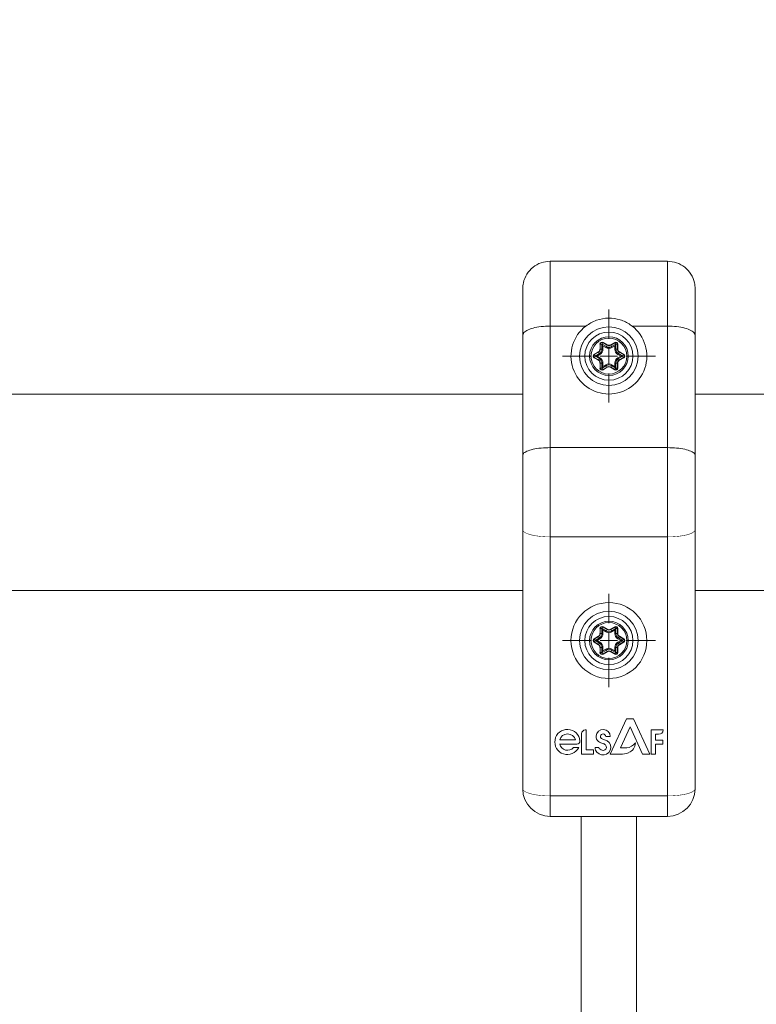
# Model space of a CAD drawing. Units: millimetres. Extents: x -4500 to 4500, y -3407 to 3593.
# Drawn here: x -1231 to -1018, y 311 to 596 of the extents above; entities that cross this region are included whole.
import ezdxf

# ---------------------------------------------------------------- set-up
doc = ezdxf.new("R2010")
doc.units = ezdxf.units.MM
doc.linetypes.add('K5LT32769', pattern=[0])
doc.layers.add('THICK_LIONE', color=7, linetype='Continuous')
doc.layers.add('Зоны приземления', color=1, linetype='Continuous')

# ---------------------------------------------------------------- blocks, each defined once
blk = doc.blocks.new('U34')
at = {"layer": 'THICK_LIONE', "color": 7, "linetype": 'K5LT32769', "lineweight": 15}
for p, q in [((-1060.41, 421.11), (-1060.41, 429.61)), ((-1060.41, 416.11), (-1060.41, 418.61)), ((-1065.41, 416.11), (-1073.91, 416.11)), ((-1060.41, 416.11), (-1062.91, 416.11)), ((-1060.41, 416.11), (-1060.41, 413.61)), ((-1060.41, 416.11), (-1057.91, 416.11)), ((-1055.41, 416.11), (-1046.91, 416.11)), ((-1060.41, 411.11), (-1060.41, 402.61))]:
    blk.add_line(p, q, dxfattribs=at)
blk = doc.blocks.new('U35')
at = {"layer": 'THICK_LIONE', "color": 7, "linetype": 'K5LT32769', "lineweight": 15}
for p, q in [((-1060.41, 503.61), (-1060.41, 512.11)), ((-1060.41, 498.61), (-1060.41, 501.11)), ((-1065.41, 498.61), (-1073.91, 498.61)), ((-1060.41, 498.61), (-1062.91, 498.61)), ((-1060.41, 498.61), (-1060.41, 496.11)), ((-1060.41, 498.61), (-1057.91, 498.61)), ((-1055.41, 498.61), (-1046.91, 498.61)), ((-1060.41, 493.61), (-1060.41, 485.11))]:
    blk.add_line(p, q, dxfattribs=at)

msp = doc.modelspace()

# ---------------------------------------------------------------- linework, layer by layer
at = {"layer": 'THICK_LIONE', "color": 7, "linetype": 'K5LT32769', "lineweight": 15}
for p, q in [((-1077.41, 526.11), (-1077.41, 507.34)), ((-1043.41, 526.11), (-1077.41, 526.11)), ((-1043.41, 507.34), (-1043.41, 526.11)), ((-1085.41, 504.56), (-1085.41, 518.11)), ((-1035.41, 518.11), (-1035.41, 504.56)), ((-1077.41, 507.34), (-1077.41, 472.06)), ((-1067.11, 507.34), (-1077.41, 507.34)), ((-1043.41, 507.34), (-1053.71, 507.34)), ((-1043.41, 472.06), (-1043.41, 507.34)), ((-1085.41, 469.86), (-1085.41, 504.56)), ((-1035.41, 504.56), (-1035.41, 469.86)), ((-1064.7, 499.12), (-1063.45, 499.84)), ((-1062.99, 500.64), (-1062.99, 502.08)), ((-1062.99, 502.08), (-1062.9, 502.08)), ((-1062.9, 500.64), (-1062.99, 500.64)), ((-1062.9, 502.08), (-1062.9, 500.64)), ((-1062.43, 502.08), (-1062.9, 502.08)), ((-1062.43, 500.64), (-1062.9, 500.64)), ((-1062.43, 500.64), (-1062.43, 502.08)), ((-1062.13, 500.64), (-1062.43, 500.64)), ((-1062.4, 502.09), (-1062.17, 502.5)), ((-1062.4, 502.09), (-1061.15, 501.37)), ((-1060.92, 501.78), (-1062.17, 502.5)), ((-1062.13, 501.59), (-1062.13, 500.64)), ((-1061.3, 501.11), (-1062.13, 501.59)), ((-1062.12, 502.58), (-1060.87, 501.86)), ((-1061.15, 501.37), (-1060.92, 501.78)), ((-1059.95, 501.86), (-1058.7, 502.58)), ((-1058.65, 502.5), (-1059.9, 501.78)), ((-1059.67, 501.37), (-1059.9, 501.78)), ((-1059.67, 501.37), (-1058.42, 502.09)), ((-1058.69, 501.59), (-1059.52, 501.11)), ((-1058.69, 500.64), (-1058.69, 501.59)), ((-1058.4, 500.64), (-1058.69, 500.64)), ((-1058.42, 502.09), (-1058.65, 502.5)), ((-1058.4, 502.08), (-1058.4, 500.64)), ((-1058.4, 502.08), (-1057.93, 502.08)), ((-1058.4, 500.64), (-1057.93, 500.64)), ((-1057.83, 502.08), (-1057.93, 502.08)), ((-1057.93, 500.64), (-1057.93, 502.08)), ((-1057.83, 500.64), (-1057.93, 500.64)), ((-1057.83, 502.08), (-1057.83, 500.64)), ((-1057.37, 499.84), (-1056.12, 499.12)), ((-1063.45, 497.39), (-1064.7, 498.11)), ((-1063.4, 499.76), (-1064.65, 499.04)), ((-1064.42, 498.63), (-1064.65, 499.04)), ((-1064.42, 498.6), (-1064.65, 498.19)), ((-1064.65, 498.19), (-1063.4, 497.47)), ((-1064.42, 498.63), (-1063.17, 499.35)), ((-1063.17, 497.88), (-1064.42, 498.6)), ((-1063.02, 499.09), (-1063.85, 498.61)), ((-1063.85, 498.61), (-1063.02, 498.14)), ((-1063.17, 499.35), (-1063.4, 499.76)), ((-1063.17, 497.88), (-1063.4, 497.47)), ((-1063.17, 497.88), (-1063.02, 498.14)), ((-1056.97, 498.61), (-1057.8, 499.09)), ((-1057.8, 498.14), (-1056.97, 498.61)), ((-1057.65, 499.35), (-1057.42, 499.76)), ((-1057.65, 499.35), (-1056.4, 498.63)), ((-1056.4, 498.6), (-1057.65, 497.88)), ((-1057.65, 497.88), (-1057.42, 497.47)), ((-1056.17, 499.04), (-1057.42, 499.76)), ((-1057.42, 497.47), (-1056.17, 498.19)), ((-1056.12, 498.11), (-1057.37, 497.39)), ((-1056.4, 498.63), (-1056.17, 499.04)), ((-1056.4, 498.6), (-1056.17, 498.19)), ((-1062.99, 495.15), (-1062.99, 496.59)), ((-1062.9, 496.59), (-1062.99, 496.59)), ((-1062.9, 495.15), (-1062.99, 495.15)), ((-1062.9, 496.59), (-1062.9, 495.15)), ((-1062.43, 496.59), (-1062.9, 496.59)), ((-1062.43, 495.15), (-1062.9, 495.15)), ((-1062.43, 495.15), (-1062.43, 496.59)), ((-1062.13, 496.59), (-1062.43, 496.59)), ((-1061.15, 495.86), (-1062.4, 495.14)), ((-1062.4, 495.14), (-1062.17, 494.73)), ((-1062.17, 494.73), (-1060.92, 495.45)), ((-1062.13, 496.59), (-1062.13, 495.64)), ((-1062.13, 495.64), (-1061.3, 496.12)), ((-1060.87, 495.37), (-1062.12, 494.64)), ((-1061.15, 495.86), (-1060.92, 495.45)), ((-1058.7, 494.64), (-1059.95, 495.37)), ((-1059.67, 495.86), (-1059.9, 495.45)), ((-1059.9, 495.45), (-1058.65, 494.73)), ((-1058.42, 495.14), (-1059.67, 495.86)), ((-1059.52, 496.12), (-1058.69, 495.64)), ((-1058.69, 495.64), (-1058.69, 496.59)), ((-1058.4, 496.59), (-1058.69, 496.59)), ((-1058.42, 495.14), (-1058.65, 494.73)), ((-1058.4, 496.59), (-1058.4, 495.15)), ((-1058.4, 496.59), (-1057.93, 496.59)), ((-1058.4, 495.15), (-1057.93, 495.15)), ((-1057.83, 496.59), (-1057.93, 496.59)), ((-1057.93, 495.15), (-1057.93, 496.59)), ((-1057.93, 495.15), (-1057.83, 495.15)), ((-1057.83, 496.59), (-1057.83, 495.15)), ((-1085.41, 487.61), (-1261.5, 487.61)), ((-770.43, 487.61), (-1035.41, 487.61)), ((-1077.41, 472.06), (-1077.41, 446.17)), ((-1043.41, 472.06), (-1077.41, 472.06)), ((-1043.41, 446.17), (-1043.41, 472.06)), ((-1085.41, 448.24), (-1085.41, 469.86)), ((-1035.41, 469.86), (-1035.41, 448.24)), ((-1085.41, 373.11), (-1085.41, 448.24)), ((-1043.41, 446.17), (-1077.41, 446.17)), ((-1077.41, 446.17), (-1077.41, 371.04)), ((-1043.41, 371.04), (-1043.41, 446.17)), ((-1035.41, 448.24), (-1035.41, 373.11)), ((-1261.5, 430.61), (-1085.41, 430.61)), ((-1035.41, 430.61), (-770.43, 430.61)), ((-1062.4, 419.59), (-1062.17, 420)), ((-1060.92, 419.28), (-1062.17, 420)), ((-1062.12, 420.08), (-1060.87, 419.36)), ((-1059.95, 419.36), (-1058.7, 420.08)), ((-1058.65, 420), (-1059.9, 419.28)), ((-1058.42, 419.59), (-1058.65, 420)), ((-1064.7, 416.62), (-1063.45, 417.34)), ((-1063.4, 417.26), (-1064.65, 416.54)), ((-1063.17, 416.85), (-1063.4, 417.26)), ((-1062.99, 418.14), (-1062.99, 419.58)), ((-1062.99, 419.58), (-1062.9, 419.58)), ((-1062.9, 418.14), (-1062.99, 418.14)), ((-1062.9, 419.58), (-1062.9, 418.14)), ((-1062.43, 419.58), (-1062.9, 419.58)), ((-1062.43, 418.14), (-1062.9, 418.14)), ((-1062.43, 418.14), (-1062.43, 419.58)), ((-1062.13, 418.14), (-1062.43, 418.14)), ((-1062.4, 419.59), (-1061.15, 418.87)), ((-1062.13, 419.09), (-1062.13, 418.14)), ((-1061.3, 418.61), (-1062.13, 419.09)), ((-1061.15, 418.87), (-1060.92, 419.28)), ((-1059.67, 418.87), (-1059.9, 419.28)), ((-1059.67, 418.87), (-1058.42, 419.59)), ((-1058.69, 419.09), (-1059.52, 418.61)), ((-1058.69, 418.14), (-1058.69, 419.09)), ((-1058.4, 418.14), (-1058.69, 418.14)), ((-1058.4, 419.58), (-1057.93, 419.58)), ((-1058.4, 419.58), (-1058.4, 418.14)), ((-1058.4, 418.14), (-1057.93, 418.14)), ((-1057.83, 419.58), (-1057.93, 419.58)), ((-1057.93, 418.14), (-1057.93, 419.58)), ((-1057.83, 418.14), (-1057.93, 418.14)), ((-1057.83, 419.58), (-1057.83, 418.14)), ((-1057.65, 416.85), (-1057.42, 417.26)), ((-1056.17, 416.54), (-1057.42, 417.26)), ((-1057.37, 417.34), (-1056.12, 416.62)), ((-1063.45, 414.89), (-1064.7, 415.61)), ((-1064.42, 416.13), (-1064.65, 416.54)), ((-1064.42, 416.1), (-1064.65, 415.69)), ((-1064.65, 415.69), (-1063.4, 414.97)), ((-1064.42, 416.13), (-1063.17, 416.85)), ((-1063.17, 415.38), (-1064.42, 416.1)), ((-1063.02, 416.59), (-1063.85, 416.11)), ((-1063.85, 416.11), (-1063.02, 415.64)), ((-1063.17, 415.38), (-1063.4, 414.97)), ((-1063.02, 416.59), (-1063.17, 416.85)), ((-1056.97, 416.11), (-1057.8, 416.59)), ((-1057.8, 415.64), (-1056.97, 416.11)), ((-1057.65, 416.85), (-1056.4, 416.13)), ((-1056.4, 416.1), (-1057.65, 415.38)), ((-1057.65, 415.38), (-1057.42, 414.97)), ((-1057.42, 414.97), (-1056.17, 415.69)), ((-1056.12, 415.61), (-1057.37, 414.89)), ((-1056.4, 416.13), (-1056.17, 416.54)), ((-1056.4, 416.1), (-1056.17, 415.69)), ((-1062.99, 412.65), (-1062.99, 414.09)), ((-1062.9, 414.09), (-1062.99, 414.09)), ((-1062.9, 412.65), (-1062.99, 412.65)), ((-1062.9, 414.09), (-1062.9, 412.65)), ((-1062.43, 414.09), (-1062.9, 414.09)), ((-1062.43, 412.65), (-1062.9, 412.65)), ((-1062.43, 412.65), (-1062.43, 414.09)), ((-1062.13, 414.09), (-1062.43, 414.09)), ((-1061.15, 413.36), (-1062.4, 412.64)), ((-1062.4, 412.64), (-1062.17, 412.23)), ((-1062.17, 412.23), (-1060.92, 412.95)), ((-1062.13, 414.09), (-1062.13, 413.14)), ((-1062.13, 413.14), (-1061.3, 413.62)), ((-1060.87, 412.87), (-1062.12, 412.14)), ((-1061.15, 413.36), (-1060.92, 412.95)), ((-1058.7, 412.14), (-1059.95, 412.87)), ((-1059.67, 413.36), (-1059.9, 412.95)), ((-1059.9, 412.95), (-1058.65, 412.23)), ((-1058.42, 412.64), (-1059.67, 413.36)), ((-1059.52, 413.62), (-1058.69, 413.14)), ((-1058.69, 413.14), (-1058.69, 414.09)), ((-1058.4, 414.09), (-1058.69, 414.09)), ((-1058.42, 412.64), (-1058.65, 412.23)), ((-1058.4, 414.09), (-1057.93, 414.09)), ((-1058.4, 414.09), (-1058.4, 412.65)), ((-1058.4, 412.65), (-1057.93, 412.65)), ((-1057.93, 412.65), (-1057.93, 414.09)), ((-1057.83, 414.09), (-1057.93, 414.09)), ((-1057.93, 412.65), (-1057.83, 412.65)), ((-1057.83, 414.09), (-1057.83, 412.65)), ((-1055.33, 393.44), (-1060.02, 383.11)), ((-1053.28, 393.44), (-1055.33, 393.44)), ((-1048.54, 383.11), (-1053.28, 393.44)), ((-1068.31, 389.15), (-1068.31, 383.11)), ((-1067.05, 390.16), (-1067.3, 390.16)), ((-1067.05, 384.37), (-1067.05, 390.16)), ((-1057.01, 384.97), (-1054.25, 391.03)), ((-1054.25, 391.03), (-1050.63, 383.11)), ((-1048.19, 390.16), (-1048.19, 383.11)), ((-1044.64, 390.16), (-1048.19, 390.16)), ((-1046.91, 388.95), (-1045.99, 388.95)), ((-1046.91, 387.21), (-1046.91, 388.95)), ((-1074.69, 386.04), (-1069.69, 386.04)), ((-1074.68, 387.28), (-1070.11, 387.28)), ((-1061.35, 388.29), (-1060.02, 388.29)), ((-1044.76, 387.21), (-1046.91, 387.21)), ((-1046.91, 386.04), (-1044.76, 386.04)), ((-1046.91, 383.11), (-1046.91, 386.04)), ((-1044.76, 386.04), (-1044.76, 387.21)), ((-1069.16, 385.05), (-1070.64, 385.05)), ((-1068.31, 383.11), (-1064.88, 383.11)), ((-1064.88, 384.37), (-1067.05, 384.37)), ((-1064.88, 383.11), (-1064.88, 384.37)), ((-1063.37, 385.11), (-1064.41, 385.11)), ((-1060.02, 383.11), (-1057.02, 383.11)), ((-1055.24, 384.97), (-1057.01, 384.97)), ((-1050.63, 383.11), (-1048.54, 383.11)), ((-1048.19, 383.11), (-1046.91, 383.11)), ((-1077.41, 371.04), (-1043.41, 371.04)), ((-1077.41, 371.04), (-1077.41, 365.11)), ((-1043.41, 371.04), (-1043.41, 365.11)), ((-1043.41, 365.11), (-1077.41, 365.11)), ((-1068.41, 365.11), (-1068.41, 165.68)), ((-1052.41, 165.67), (-1052.41, 365.11))]:
    msp.add_line(p, q, dxfattribs=at)
at = {"layer": 'THICK_LIONE', "color": 7, "linetype": 'K5LT32769', "const_width": 0.15}
for points in [[(-1062.41, 502.08), (-1062.39, 502.05), (-1062.36, 502), (-1062.33, 501.93), (-1062.28, 501.86), (-1062.23, 501.77), (-1062.18, 501.68), (-1062.13, 501.59)], [(-1058.41, 502.08), (-1058.43, 502.05), (-1058.46, 502), (-1058.5, 501.93), (-1058.54, 501.86), (-1058.59, 501.77), (-1058.64, 501.68), (-1058.69, 501.59)], [(-1057.65, 497.88), (-1057.66, 497.89), (-1057.67, 497.91), (-1057.69, 497.94), (-1057.7, 497.97), (-1057.73, 498.01), (-1057.75, 498.05), (-1057.78, 498.09), (-1057.8, 498.14)], [(-1062.13, 495.64), (-1062.18, 495.54), (-1062.23, 495.46), (-1062.28, 495.37), (-1062.33, 495.3), (-1062.36, 495.23), (-1062.39, 495.18), (-1062.41, 495.14)], [(-1061.3, 496.12), (-1061.28, 496.07), (-1061.25, 496.03), (-1061.23, 495.99), (-1061.2, 495.95), (-1061.19, 495.92), (-1061.17, 495.89), (-1061.16, 495.87), (-1061.15, 495.86)], [(-1059.52, 496.12), (-1059.55, 496.07), (-1059.57, 496.03), (-1059.6, 495.99), (-1059.62, 495.95), (-1059.64, 495.92), (-1059.65, 495.89), (-1059.66, 495.87), (-1059.67, 495.86)], [(-1058.69, 495.64), (-1058.64, 495.54), (-1058.59, 495.46), (-1058.54, 495.37), (-1058.5, 495.3), (-1058.46, 495.23), (-1058.43, 495.18), (-1058.41, 495.14)], [(-1085.41, 448.24), (-1085.26, 447.84), (-1084.8, 447.45), (-1084.06, 447.09), (-1083.07, 446.78), (-1081.86, 446.52), (-1080.47, 446.33), (-1078.97, 446.21), (-1077.41, 446.17)], [(-1043.41, 446.17), (-1041.85, 446.21), (-1040.35, 446.33), (-1038.97, 446.52), (-1037.75, 446.78), (-1036.76, 447.09), (-1036.02, 447.45), (-1035.56, 447.84), (-1035.41, 448.24)], [(-1061.15, 418.87), (-1061.16, 418.86), (-1061.17, 418.84), (-1061.19, 418.81), (-1061.2, 418.78), (-1061.23, 418.74), (-1061.25, 418.7), (-1061.28, 418.66), (-1061.3, 418.61)], [(-1059.67, 418.87), (-1059.66, 418.86), (-1059.65, 418.84), (-1059.64, 418.81), (-1059.62, 418.78), (-1059.6, 418.74), (-1059.57, 418.7), (-1059.55, 418.66), (-1059.52, 418.61)], [(-1057.65, 416.85), (-1057.66, 416.84), (-1057.67, 416.82), (-1057.69, 416.79), (-1057.7, 416.76), (-1057.73, 416.72), (-1057.75, 416.68), (-1057.78, 416.64), (-1057.8, 416.59)], [(-1062.13, 413.14), (-1062.18, 413.04), (-1062.23, 412.96), (-1062.28, 412.87), (-1062.33, 412.8), (-1062.36, 412.73), (-1062.39, 412.68), (-1062.41, 412.64)], [(-1059.52, 413.62), (-1059.55, 413.57), (-1059.57, 413.53), (-1059.6, 413.49), (-1059.62, 413.45), (-1059.64, 413.42), (-1059.65, 413.39), (-1059.66, 413.37), (-1059.67, 413.36)], [(-1058.69, 413.14), (-1058.64, 413.04), (-1058.59, 412.96), (-1058.54, 412.87), (-1058.5, 412.8), (-1058.46, 412.73), (-1058.43, 412.68), (-1058.41, 412.64)], [(-1085.41, 373.11), (-1085.26, 372.71), (-1084.8, 372.32), (-1084.06, 371.96), (-1083.07, 371.65), (-1081.86, 371.39), (-1080.47, 371.2), (-1078.97, 371.08), (-1077.41, 371.04)], [(-1043.41, 371.04), (-1041.85, 371.08), (-1040.35, 371.2), (-1038.97, 371.39), (-1037.75, 371.65), (-1036.76, 371.96), (-1036.02, 372.32), (-1035.56, 372.71), (-1035.41, 373.11)]]:
    msp.add_lwpolyline(points, dxfattribs=at)
at = {"layer": 'THICK_LIONE', "color": 7, "linetype": 'K5LT32769', "lineweight": 15}
for centre, radius in [((-1060.41, 498.61), 8.5), ((-1060.41, 498.61), 6.98), ((-1060.41, 498.61), 6.98), ((-1060.41, 498.61), 5.6), ((-1060.41, 498.61), 5.2), ((-1060.41, 416.11), 11), ((-1060.41, 416.11), 8.5), ((-1060.41, 416.11), 6.98), ((-1060.41, 416.11), 6.98), ((-1060.41, 416.11), 5.6), ((-1060.41, 416.11), 5.2)]:
    msp.add_circle(centre, radius, dxfattribs=at)
for centre, radius, start, end in [((-1060.41, 498.61), 11, 127.5166, 52.4834), ((-1062.41, 502.08), 0.584, 60, 180), ((-1058.41, 502.08), 0.584, 0, 120), ((-1063.91, 500.64), 0.916, 300, 0), ((-1050.46, 507.29), 14.98, 209.8234, 210.2), ((-1063.91, 500.64), 1.01, 300, 0), ((-1063.91, 500.64), 1.49, 300, 0), ((-1063.91, 500.64), 1.78, 300, 0), ((-1062.41, 502.08), 0.485, 60, 180), ((-1046.62, 493.59), 17.93, 149.8655, 150.1805), ((-1089.07, 517.31), 32.15, 329.7481, 330.2748), ((-1060.41, 502.66), 1.78, 240, 300), ((-1060.41, 502.66), 1.49, 240, 300), ((-1077.71, 511.52), 19.41, 329.8776, 330.1684), ((-1060.41, 502.66), 1.01, 240, 300), ((-1060.41, 502.66), 0.916, 240, 300), ((-1056.28, 503.92), 4.21, 209.3069, 210.6471), ((-1090.87, 483.18), 36.11, 29.7741, 30.243), ((-1041.86, 512.24), 19.41, 209.8316, 210.1224), ((-1056.91, 500.64), 1.78, 180, 240), ((-1058.41, 502.08), 0.485, 0, 120), ((-1056.91, 500.64), 1.49, 180, 240), ((-1056.91, 500.64), 1.01, 180, 240), ((-1056.91, 500.64), 0.916, 180, 240), ((-1091.95, 519.76), 39.9, 329.9176, 330.059), ((-1064.41, 498.61), 0.584, 120, 240), ((-1064.41, 498.61), 0.485, 120, 240), ((-1074.2, 493.59), 10.99, 29.7201, 30.2339), ((-1076.61, 505.04), 13.78, 329.7836, 330.193), ((-1059, 494.87), 5.11, 149.4363, 150.5403), ((-1063.91, 496.59), 0.916, 0, 60), ((-1063.91, 496.59), 1.01, 0, 60), ((-1198.05, 421.34), 155.81, 29.9342, 30.0429), ((-1063.91, 496.59), 1.49, 0, 60), ((-1063.91, 496.59), 1.78, 0, 60), ((-1056.91, 496.59), 1.78, 120, 180), ((-1056.91, 496.59), 1.49, 120, 180), ((-1056.91, 496.59), 1.01, 120, 180), ((-1056.91, 496.59), 0.916, 120, 180), ((-1085.57, 515.29), 32.15, 329.7481, 330.2748), ((-1078.17, 485.43), 23.99, 29.8942, 30.1292), ((-1072.96, 508.78), 19.41, 329.8776, 330.1684), ((-1056.41, 498.61), 0.485, 300, 60), ((-1076.92, 486.15), 23.99, 29.8942, 30.1292), ((-1056.41, 498.61), 0.584, 300, 60), ((-1062.41, 495.15), 0.584, 180, 300), ((-1062.41, 495.15), 0.485, 180, 300), ((-1043.68, 505.35), 21.33, 209.8795, 210.1439), ((-1060.41, 494.57), 1.78, 60, 120), ((-1060.41, 494.57), 1.49, 60, 120), ((-1060.41, 494.57), 1.01, 60, 120), ((-1081.67, 483.41), 23.99, 29.8942, 30.1292), ((-1060.41, 494.57), 0.916, 60, 120), ((-1055.5, 492.85), 5.11, 149.4363, 150.5403), ((-1058.41, 495.15), 0.584, 240, 0), ((-1037.9, 482.69), 23.99, 149.8708, 150.1058), ((-1058.41, 495.15), 0.485, 240, 0), ((-1062.41, 419.58), 0.584, 60, 180), ((-1062.41, 419.58), 0.485, 60, 180), ((-1043.68, 409.37), 21.33, 149.8561, 150.1205), ((-1058.41, 419.58), 0.584, 0, 120), ((-1037.9, 432.04), 23.99, 209.8942, 210.1292), ((-1058.41, 419.58), 0.485, 0, 120), ((-1063.91, 418.14), 0.916, 300, 0), ((-1059, 419.85), 5.11, 209.4597, 210.5637), ((-1063.91, 418.14), 1.01, 300, 0), ((-1063.91, 418.14), 1.49, 300, 0), ((-1063.91, 418.14), 1.78, 300, 0), ((-1434.2, 204.59), 429.47, 29.9633, 30.0392), ((-1060.41, 420.16), 1.78, 240, 300), ((-1060.41, 420.16), 1.49, 240, 300), ((-1081.67, 431.32), 23.99, 329.8708, 330.1058), ((-1060.41, 420.16), 1.01, 240, 300), ((-1060.41, 420.16), 0.916, 240, 300), ((-1055.5, 421.88), 5.11, 209.4597, 210.5637), ((-686.62, 204.59), 429.47, 149.9608, 150.0367), ((-1056.91, 418.14), 1.78, 180, 240), ((-1056.91, 418.14), 1.49, 180, 240), ((-1056.91, 418.14), 1.01, 180, 240), ((-1056.91, 418.14), 0.916, 180, 240), ((-1078.17, 429.3), 23.99, 329.8708, 330.1058), ((-1064.41, 416.11), 0.584, 120, 240), ((-1064.41, 416.11), 0.485, 120, 240), ((-1076.61, 409.69), 13.78, 29.807, 30.2164), ((-1074.2, 421.14), 10.99, 329.7661, 330.2799), ((-1050.46, 407.44), 14.98, 149.8, 150.1766), ((-1063.91, 414.09), 0.916, 0, 60), ((-1063.91, 414.09), 1.01, 0, 60), ((-1198.05, 493.39), 155.81, 329.9571, 330.0658), ((-1063.91, 414.09), 1.49, 0, 60), ((-1063.91, 414.09), 1.78, 0, 60), ((-1056.91, 414.09), 1.78, 120, 180), ((-1056.91, 414.09), 1.49, 120, 180), ((-1056.91, 414.09), 1.01, 120, 180), ((-1056.91, 414.09), 0.916, 120, 180), ((-1085.57, 399.44), 32.15, 29.7252, 30.2519), ((-1091.95, 394.97), 39.9, 29.941, 30.0824), ((-1076.92, 428.58), 23.99, 329.8708, 330.1058), ((-1056.41, 416.11), 0.485, 300, 60), ((-1072.96, 405.95), 19.41, 29.8316, 30.1224), ((-1056.41, 416.11), 0.584, 300, 60), ((-1062.41, 412.65), 0.584, 180, 300), ((-1062.41, 412.65), 0.485, 180, 300), ((-1046.62, 421.14), 17.93, 209.8195, 210.1345), ((-1060.41, 412.07), 1.78, 60, 120), ((-1089.07, 397.42), 32.15, 29.7252, 30.2519), ((-1060.41, 412.07), 1.49, 60, 120), ((-1060.41, 412.07), 1.01, 60, 120), ((-1077.71, 403.21), 19.41, 29.8316, 30.1224), ((-1060.41, 412.07), 0.916, 60, 120), ((-1056.28, 410.8), 4.21, 149.3529, 150.6931), ((-1058.41, 412.65), 0.584, 240, 0), ((-1041.86, 402.49), 19.41, 149.8776, 150.1684), ((-1058.41, 412.65), 0.485, 240, 0), ((-1072.44, 386.68), 3.66, 5.4833, 333.5936), ((-1072.39, 386.64), 2.37, 15.5449, 164.4551), ((-1067.3, 389.15), 1.01, 90, 180), ((-1062.34, 388.27), 1.8, 174.6735, 233.9561), ((-1062.08, 388.24), 2.06, 1.1404, 174.6735), ((-1062.1, 388.27), 0.756, 1.5636, 171.0476), ((-1045.92, 390.23), 1.28, 266.9629, 356.9629), ((-1072.39, 386.64), 2.37, 194.693, 317.8599), ((-1069.69, 386.94), 0.9, 270, 5.4833), ((-1061.09, 389.98), 3.92, 233.9561, 249.1891), ((-1062.18, 388.28), 0.675, 171.0476, 233.7651), ((-1061.27, 389.53), 2.22, 233.7651, 259.3068), ((-1061.52, 388.84), 2.7, 249.1891, 258.6704), ((-1062.06, 385.15), 0.918, 250.4772, 30.9781), ((-1062.28, 385.08), 1.14, 28.263, 78.6704), ((-1062.11, 385.08), 2.3, 358.326, 79.3068), ((-1055.64, 388.51), 3.57, 276.5355, 324.1526), ((-1055.82, 386.46), 3.08, 291.0522, 359.3836), ((-1062.11, 385.08), 2.3, 179.222, 198.5435), ((-1062.14, 385.27), 2.34, 203.2553, 353.6141), ((-1061.92, 385.84), 1.62, 206.6298, 253.8543), ((-1057.09, 389.31), 6.2, 270.6419, 292.5051), ((-1077.41, 373.11), 8, 180, 270), ((-1043.41, 373.11), 8, 270, 0)]:
    msp.add_arc(centre, radius, start, end, dxfattribs=at)
for points, knots in [([(-1077.41, 526.11), (-1078.31, 526.03), (-1080.11, 525.85), (-1082.5, 524.47), (-1084.32, 522.44), (-1085.24, 520.21), (-1085.41, 518.73), (-1085.41, 518.14), (-1085.41, 518.11)], [0, 0, 0, 0, 0.214564, 0.429135, 0.643737, 0.858423, 0.994415, 1, 1, 1, 1]), ([(-1043.41, 526.11), (-1042.51, 526.03), (-1040.71, 525.85), (-1038.32, 524.47), (-1036.5, 522.44), (-1035.58, 520.21), (-1035.41, 518.73), (-1035.41, 518.14), (-1035.41, 518.11)], [0, 0, 0, 0, 0.214573, 0.429136, 0.643738, 0.858423, 0.994415, 1, 1, 1, 1]), ([(-1067.11, 507.34), (-1066.12, 507.97), (-1064.13, 509.22), (-1060.56, 509.79), (-1057.12, 509.29), (-1054.92, 508.23), (-1053.88, 507.47), (-1053.71, 507.34)], [0, 0, 0, 0, 0.247054, 0.49491, 0.725574, 0.954218, 1, 1, 1, 1]), ([(-1077.41, 507.34), (-1078.31, 507.31), (-1080.11, 507.25), (-1082.5, 506.78), (-1084.32, 506.07), (-1085.24, 505.3), (-1085.41, 504.78), (-1085.41, 504.57), (-1085.41, 504.56)], [0, 0, 0, 0, 0.214264, 0.428526, 0.642926, 0.857607, 0.995938, 1, 1, 1, 1]), ([(-1043.41, 507.34), (-1042.51, 507.31), (-1040.72, 507.25), (-1038.32, 506.78), (-1036.5, 506.07), (-1035.58, 505.3), (-1035.41, 504.78), (-1035.41, 504.57), (-1035.41, 504.56)], [0, 0, 0, 0, 0.214272, 0.428533, 0.642925, 0.857608, 0.995938, 1, 1, 1, 1]), ([(-1062.43, 502.08), (-1062.43, 502.08), (-1062.42, 502.08), (-1062.42, 502.08), (-1062.42, 502.08), (-1062.41, 502.08)], [0, 0, 0, 0, 0.075525, 0.740955, 1, 1, 1, 1]), ([(-1062.41, 502.08), (-1062.41, 502.09), (-1062.41, 502.09), (-1062.41, 502.09), (-1062.4, 502.09), (-1062.4, 502.09)], [0, 0, 0, 0, 0.259198, 0.924198, 1, 1, 1, 1]), ([(-1058.42, 502.09), (-1058.42, 502.09), (-1058.41, 502.09), (-1058.41, 502.09), (-1058.41, 502.09), (-1058.41, 502.08)], [0, 0, 0, 0, 0.075802, 0.740802, 1, 1, 1, 1]), ([(-1058.41, 502.08), (-1058.41, 502.08), (-1058.4, 502.08), (-1058.4, 502.08), (-1058.4, 502.08), (-1058.4, 502.08)], [0, 0, 0, 0, 0.259045, 0.924475, 1, 1, 1, 1]), ([(-1064.42, 498.6), (-1064.42, 498.6), (-1064.42, 498.6), (-1064.42, 498.61), (-1064.42, 498.61), (-1064.43, 498.61), (-1064.42, 498.62), (-1064.42, 498.62), (-1064.42, 498.62), (-1064.42, 498.63), (-1064.42, 498.63)], [0, 0, 0, 0, 0.126049, 0.253578, 0.375097, 0.500709, 0.622462, 0.743981, 0.871509, 1, 1, 1, 1]), ([(-1063.85, 498.61), (-1063.96, 498.62), (-1064.12, 498.62), (-1064.3, 498.62), (-1064.38, 498.62), (-1064.41, 498.62), (-1064.41, 498.63), (-1064.42, 498.63)], [0, 0, 0, 0, 0.499196, 0.750094, 0.888364, 0.946728, 1, 1, 1, 1]), ([(-1063.85, 498.61), (-1063.96, 498.61), (-1064.12, 498.61), (-1064.3, 498.61), (-1064.38, 498.61), (-1064.41, 498.6), (-1064.41, 498.6), (-1064.42, 498.6)], [0, 0, 0, 0, 0.499188, 0.750078, 0.88829, 0.946644, 1, 1, 1, 1]), ([(-1056.4, 498.63), (-1056.41, 498.63), (-1056.41, 498.62), (-1056.44, 498.62), (-1056.52, 498.62), (-1056.7, 498.62), (-1056.86, 498.62), (-1056.97, 498.61)], [0, 0, 0, 0, 0.053304, 0.111769, 0.249991, 0.500752, 1, 1, 1, 1]), ([(-1056.4, 498.6), (-1056.41, 498.6), (-1056.41, 498.6), (-1056.44, 498.61), (-1056.52, 498.61), (-1056.7, 498.61), (-1056.86, 498.61), (-1056.97, 498.61)], [0, 0, 0, 0, 0.053207, 0.111675, 0.24997, 0.500735, 1, 1, 1, 1]), ([(-1056.4, 498.63), (-1056.4, 498.63), (-1056.4, 498.62), (-1056.4, 498.62), (-1056.4, 498.62), (-1056.4, 498.61), (-1056.4, 498.61), (-1056.4, 498.61), (-1056.4, 498.6), (-1056.4, 498.6), (-1056.4, 498.6)], [0, 0, 0, 0, 0.134018, 0.264382, 0.385876, 0.499292, 0.616567, 0.738062, 0.868426, 1, 1, 1, 1]), ([(-1062.41, 495.14), (-1062.42, 495.14), (-1062.42, 495.14), (-1062.42, 495.15), (-1062.43, 495.15), (-1062.43, 495.15)], [0, 0, 0, 0, 0.258895, 0.923941, 1, 1, 1, 1]), ([(-1062.4, 495.14), (-1062.4, 495.14), (-1062.41, 495.14), (-1062.41, 495.14), (-1062.41, 495.14), (-1062.41, 495.14)], [0, 0, 0, 0, 0.075678, 0.740767, 1, 1, 1, 1]), ([(-1058.41, 495.14), (-1058.41, 495.14), (-1058.41, 495.14), (-1058.41, 495.14), (-1058.42, 495.14), (-1058.42, 495.14)], [0, 0, 0, 0, 0.259233, 0.924322, 1, 1, 1, 1]), ([(-1058.4, 495.15), (-1058.4, 495.15), (-1058.4, 495.15), (-1058.4, 495.14), (-1058.41, 495.14), (-1058.41, 495.14)], [0, 0, 0, 0, 0.076059, 0.741105, 1, 1, 1, 1]), ([(-1077.41, 472.06), (-1078.31, 472.03), (-1080.11, 471.98), (-1082.5, 471.6), (-1084.32, 471.04), (-1085.23, 470.43), (-1085.41, 470.03), (-1085.41, 469.86), (-1085.41, 469.86)], [0, 0, 0, 0, 0.214634, 0.42928, 0.643938, 0.858619, 0.992674, 1, 1, 1, 1]), ([(-1043.41, 472.06), (-1042.51, 472.03), (-1040.71, 471.98), (-1038.32, 471.6), (-1036.5, 471.04), (-1035.59, 470.43), (-1035.41, 470.03), (-1035.41, 469.86), (-1035.41, 469.86)], [0, 0, 0, 0, 0.214642, 0.429287, 0.643937, 0.858621, 0.992674, 1, 1, 1, 1]), ([(-1062.43, 419.58), (-1062.43, 419.58), (-1062.42, 419.58), (-1062.42, 419.58), (-1062.42, 419.58), (-1062.41, 419.58)], [0, 0, 0, 0, 0.076059, 0.741105, 1, 1, 1, 1]), ([(-1062.41, 419.58), (-1062.41, 419.59), (-1062.41, 419.59), (-1062.41, 419.59), (-1062.4, 419.59), (-1062.4, 419.59)], [0, 0, 0, 0, 0.259233, 0.924322, 1, 1, 1, 1]), ([(-1058.42, 419.59), (-1058.42, 419.59), (-1058.41, 419.59), (-1058.41, 419.59), (-1058.41, 419.59), (-1058.41, 419.58)], [0, 0, 0, 0, 0.075678, 0.740767, 1, 1, 1, 1]), ([(-1058.41, 419.58), (-1058.41, 419.58), (-1058.4, 419.58), (-1058.4, 419.58), (-1058.4, 419.58), (-1058.4, 419.58)], [0, 0, 0, 0, 0.258895, 0.923941, 1, 1, 1, 1]), ([(-1064.42, 416.1), (-1064.42, 416.1), (-1064.42, 416.1), (-1064.42, 416.11), (-1064.42, 416.11), (-1064.43, 416.11), (-1064.42, 416.12), (-1064.42, 416.12), (-1064.42, 416.12), (-1064.42, 416.13), (-1064.42, 416.13)], [0, 0, 0, 0, 0.128491, 0.256019, 0.377538, 0.499291, 0.624903, 0.746422, 0.873951, 1, 1, 1, 1]), ([(-1063.85, 416.11), (-1063.96, 416.12), (-1064.12, 416.12), (-1064.3, 416.12), (-1064.38, 416.12), (-1064.41, 416.12), (-1064.41, 416.13), (-1064.42, 416.13)], [0, 0, 0, 0, 0.499199, 0.750096, 0.888373, 0.946728, 1, 1, 1, 1]), ([(-1063.85, 416.11), (-1063.96, 416.11), (-1064.12, 416.11), (-1064.3, 416.11), (-1064.38, 416.11), (-1064.41, 416.1), (-1064.41, 416.1), (-1064.42, 416.1)], [0, 0, 0, 0, 0.499184, 0.750076, 0.888281, 0.946644, 1, 1, 1, 1]), ([(-1056.4, 416.13), (-1056.41, 416.13), (-1056.41, 416.12), (-1056.44, 416.12), (-1056.52, 416.12), (-1056.7, 416.12), (-1056.86, 416.12), (-1056.97, 416.11)], [0, 0, 0, 0, 0.053304, 0.11176, 0.24999, 0.500748, 1, 1, 1, 1]), ([(-1056.4, 416.1), (-1056.41, 416.1), (-1056.41, 416.1), (-1056.44, 416.11), (-1056.52, 416.11), (-1056.7, 416.11), (-1056.86, 416.11), (-1056.97, 416.11)], [0, 0, 0, 0, 0.053219, 0.111686, 0.249974, 0.50074, 1, 1, 1, 1]), ([(-1056.4, 416.13), (-1056.4, 416.13), (-1056.4, 416.12), (-1056.4, 416.12), (-1056.4, 416.12), (-1056.4, 416.11), (-1056.4, 416.11), (-1056.4, 416.11), (-1056.4, 416.1), (-1056.4, 416.1), (-1056.4, 416.1)], [0, 0, 0, 0, 0.131574, 0.261938, 0.383433, 0.500708, 0.614124, 0.735618, 0.865982, 1, 1, 1, 1]), ([(-1062.41, 412.64), (-1062.42, 412.64), (-1062.42, 412.64), (-1062.42, 412.65), (-1062.43, 412.65), (-1062.43, 412.65)], [0, 0, 0, 0, 0.259045, 0.924475, 1, 1, 1, 1]), ([(-1062.4, 412.64), (-1062.4, 412.64), (-1062.41, 412.64), (-1062.41, 412.64), (-1062.41, 412.64), (-1062.41, 412.64)], [0, 0, 0, 0, 0.075802, 0.740802, 1, 1, 1, 1]), ([(-1058.41, 412.64), (-1058.41, 412.64), (-1058.41, 412.64), (-1058.41, 412.64), (-1058.42, 412.64), (-1058.42, 412.64)], [0, 0, 0, 0, 0.259198, 0.924198, 1, 1, 1, 1]), ([(-1058.4, 412.65), (-1058.4, 412.65), (-1058.4, 412.65), (-1058.4, 412.64), (-1058.41, 412.64), (-1058.41, 412.64)], [0, 0, 0, 0, 0.075525, 0.740955, 1, 1, 1, 1])]:
    msp.add_open_spline(points, degree=3, knots=knots, dxfattribs=at)
at = {"layer": 'Зоны приземления', "linetype": 'K5LT32769', "lineweight": 15}
msp.add_arc((-1000, 93.4), 3500, 90, 270, dxfattribs=at)

# ---------------------------------------------------------------- block references
at = {"layer": 'THICK_LIONE'}
for name in ['U35', 'U34']:
    msp.add_blockref(name, (0, 0), dxfattribs=at)

doc.saveas('drawing.dxf')
